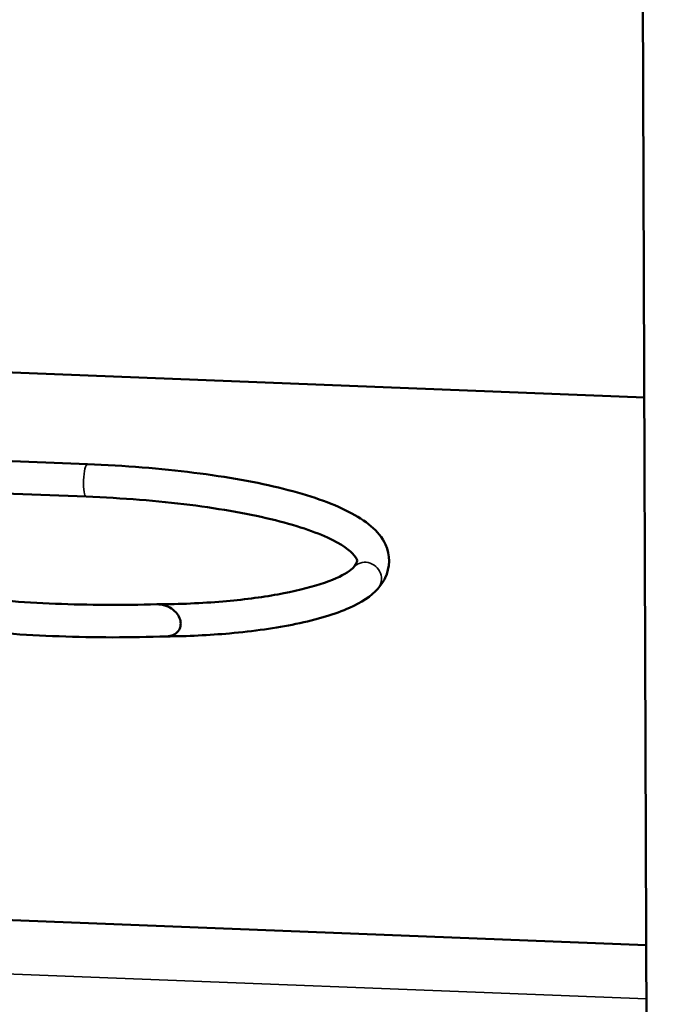
# Model space of a CAD drawing. Units: inches. Extents: x 0.4 to 50.6, y 0.4 to 32.6.
# Drawn here: x 38.2 to 39.3, y 16.6 to 18.2 of the extents above; entities that cross this region are included whole.
import ezdxf

# ---------------------------------------------------------------- set-up
doc = ezdxf.new("R2010")
doc.units = ezdxf.units.IN
doc.header["$LTSCALE"] = 3
doc.header["$MEASUREMENT"] = 0
doc.layers.add('Visible (ANSI)', color=7, linetype='Continuous', lineweight=50)
doc.layers.add('Visible Narrow (ANSI)', color=7, linetype='Continuous', lineweight=35)

msp = doc.modelspace()

# ---------------------------------------------------------------- linework, layer by layer
at = {"layer": 'Visible (ANSI)'}
for p, q in [((39.2429, 20.5116), (39.2744, 11.5637)), ((38.0449, 17.6114), (39.2533, 17.5641)), ((38.031, 17.4672), (38.3428, 17.455)), ((37.8511, 17.4212), (38.3407, 17.402)), ((39.2564, 16.6694), (37.2661, 16.7473))]:
    msp.add_line(p, q, dxfattribs=at)
for points, knots in [([(38.3428, 17.455), (38.4036, 17.4526), (38.4625, 17.4479), (38.571, 17.4344), (38.6205, 17.4255), (38.7058, 17.4042), (38.7416, 17.3918), (38.7977, 17.363), (38.8191, 17.347), (38.838, 17.3069), (38.8377, 17.2858), (38.8263, 17.2629), (38.8223, 17.2571), (38.8176, 17.2517)], [1.570796, 1.570796, 1.570796, 1.570796, 1.884956, 1.884956, 2.199115, 2.199115, 2.513274, 2.513274, 2.827433, 2.827433, 3.055189, 3.055189, 3.141593, 3.141593, 3.141593, 3.141593]), ([(38.3407, 17.402), (38.4002, 17.3997), (38.4577, 17.3951), (38.5627, 17.382), (38.6103, 17.3734), (38.6895, 17.3536), (38.7214, 17.3424), (38.7647, 17.3206), (38.7769, 17.3097), (38.7849, 17.2971), (38.7848, 17.2977), (38.7804, 17.2901), (38.7792, 17.2883), (38.7775, 17.2864)], [1.570796, 1.570796, 1.570796, 1.570796, 1.884956, 1.884956, 2.199115, 2.199115, 2.506215, 2.506215, 2.790094, 2.790094, 3.075058, 3.075058, 3.141593, 3.141593, 3.141593, 3.141593]), ([(38.4574, 17.2262), (38.4933, 17.2263), (38.5299, 17.2279), (38.5961, 17.2335), (38.6269, 17.2374), (38.6805, 17.2471), (38.7043, 17.2529), (38.7429, 17.2653), (38.7582, 17.2723), (38.7726, 17.2816), (38.7759, 17.2845), (38.7775, 17.2864)], [0, 0, 0, 0, 0.273636, 0.273636, 0.530993, 0.530993, 0.78395, 0.78395, 1.041512, 1.041512, 1.179386, 1.179386, 1.179386, 1.179386]), ([(38.4564, 17.2262), (38.4287, 17.2254), (38.4008, 17.2251), (38.3452, 17.2254), (38.3176, 17.226), (38.2632, 17.2282), (38.2364, 17.2298), (38.1842, 17.2338), (38.1589, 17.2363), (38.1101, 17.242), (38.0867, 17.2453), (38.0646, 17.249)], [4.4290401, 4.4290401, 4.4290401, 4.4290401, 4.5729763, 4.5729763, 4.7169126, 4.7169126, 4.8608488, 4.8608488, 5.004785, 5.004785, 5.1487213, 5.1487213, 5.1487213, 5.1487213]), ([(38.8176, 17.2517), (38.8064, 17.2387), (38.7908, 17.2292), (38.7481, 17.2102), (38.7184, 17.2013), (38.6516, 17.1875), (38.6143, 17.1821), (38.5419, 17.1757), (38.5066, 17.174), (38.4716, 17.1737)], [0, 0, 0, 0, 0.287446, 0.287446, 0.627587, 0.627587, 0.941387, 0.941387, 1.207537, 1.207537, 1.207537, 1.207537]), ([(38.4953, 17.1948), (38.4953, 17.1976), (38.4945, 17.201), (38.4922, 17.2069), (38.4899, 17.2103), (38.4849, 17.216), (38.4811, 17.2189), (38.4736, 17.2232), (38.4684, 17.225), (38.464, 17.2257)], [0, 0, 0, 0, 0.0220553, 0.0220553, 0.0486925, 0.0486925, 0.0822495, 0.0822495, 0.1237857, 0.1237857, 0.1237857, 0.1237857]), ([(38.4721, 17.1737), (38.4428, 17.1727), (38.4134, 17.1722), (38.3547, 17.1722), (38.3254, 17.1728), (38.2677, 17.1749), (38.2393, 17.1765), (38.1838, 17.1806), (38.1568, 17.1832), (38.1047, 17.1893), (38.0797, 17.1928), (38.0559, 17.1967)], [4.4051538, 4.4051538, 4.4051538, 4.4051538, 4.5538673, 4.5538673, 4.7025808, 4.7025808, 4.8512943, 4.8512943, 5.0000078, 5.0000078, 5.1487213, 5.1487213, 5.1487213, 5.1487213]), ([(38.4721, 17.1737), (38.4742, 17.1738), (38.4763, 17.174), (38.4816, 17.1753), (38.4853, 17.177), (38.4902, 17.1809), (38.4924, 17.1837), (38.4947, 17.1888), (38.4953, 17.192), (38.4953, 17.1948)], [0.4020138, 0.4020138, 0.4020138, 0.4020138, 0.4211319, 0.4211319, 0.4546889, 0.4546889, 0.4813261, 0.4813261, 0.5033814, 0.5033814, 0.5033814, 0.5033814])]:
    msp.add_open_spline(points, degree=3, knots=knots, dxfattribs=at)
msp.add_open_spline([(38.464, 17.2257), (38.4616, 17.2261), (38.459, 17.2262), (38.4565, 17.2262)], degree=3, dxfattribs=at)
at = {"layer": 'Visible Narrow (ANSI)'}
msp.add_line((39.2567, 16.5818), (37.2487, 16.6604), dxfattribs=at)
for centre, major_axis, ratio, start_param, end_param in [((38.3418, 17.4285), (-0.001, -0.0265), 0.198745, 3.141593, 6.283185), ((38.7976, 17.2691), (0.02, -0.0173), 0.951106, 0, 3.141593)]:
    msp.add_ellipse(centre, major_axis=major_axis, ratio=ratio, start_param=start_param, end_param=end_param, dxfattribs=at)

doc.saveas('drawing.dxf')
